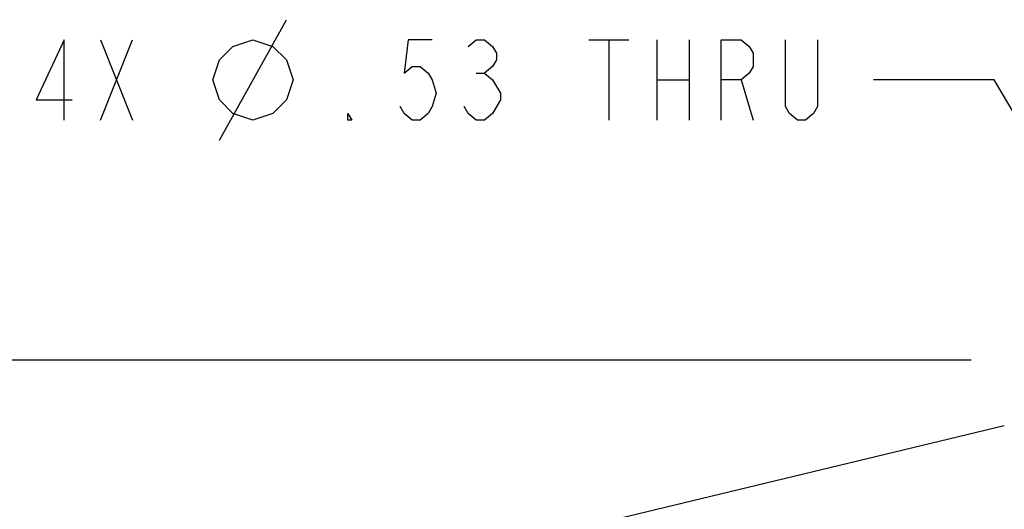
# Model space of a CAD drawing. Units: inches. Extents: x 0 to 22.3, y -0.1 to 17.2.
# Drawn here: x 5.7 to 7.3, y 2.8 to 3.6 of the extents above; entities that cross this region are included whole.
import ezdxf

# ---------------------------------------------------------------- set-up
doc = ezdxf.new("R2010")
doc.units = ezdxf.units.IN
doc.header["$LTSCALE"] = 1.21
doc.header["$MEASUREMENT"] = 0
doc.layers.get('0').update_dxf_attribs({"linetype": 'CONTINUOUS'})
doc.layers.add('AXIS', color=7, linetype='CONTINUOUS')
doc.layers.add('DIMENSIONS', color=7, linetype='CONTINUOUS')
doc.styles.get("Standard").update_dxf_attribs({"font": 'txt', "width": 0.8})
doc.dimstyles.new('DIMSTYLE_1', dxfattribs={"dimtxt": 0.125, "dimasz": 0.1875, "dimexe": 0.125, "dimexo": 0.0625, "dimgap": 0.0625, "dimtad": 0, "dimtih": 1, "dimtoh": 1, "dimlfac": 4, "dimzin": 4, "dimdsep": 46, "dimtxsty": 'STANDARD', "dimblk": '_FILLED', "dimblk1": '_FILLED', "dimblk2": '_FILLED', "dimcen": 0.09, "dimadec": 0, "dimazin": 0, "dimtp": 0.0001, "dimtm": 0.0001, "dimtfac": 1, "dimtofl": 0, "dimtmove": 0, "dimatfit": 3, "dimldrblk": '_FILLED', "dimfxl": 1, "dimtolj": 1, "dimtzin": 4, "dimarcsym": 0})
doc.dimstyles.new('DIMSTYLE_3', dxfattribs={"dimtxt": 0.125, "dimasz": 0.1875, "dimexe": 0.125, "dimexo": 0.0625, "dimgap": 0.09, "dimtad": 0, "dimtih": 1, "dimtoh": 1, "dimlfac": 4, "dimzin": 4, "dimdsep": 46, "dimtxsty": 'STANDARD', "dimblk": '_FILLED', "dimblk1": '_FILLED', "dimblk2": '_FILLED', "dimcen": 0.09, "dimadec": 0, "dimazin": 0, "dimtp": 0.0001, "dimtm": 0.0001, "dimtfac": 1, "dimtmove": 0, "dimatfit": 2, "dimldrblk": '_FILLED', "dimfxl": 1, "dimtolj": 1, "dimtzin": 4, "dimarcsym": 0})

# ---------------------------------------------------------------- blocks, each defined once
blk = doc.blocks.new('_FILLED')
at = {"color": 0, "linetype": 'BYBLOCK'}
blk.add_solid([(0, 0), (-1, 0.1667), (-1, -0.1667)], dxfattribs=at)
blk = doc.blocks.new('*D8')
at = {"layer": 'DIMENSIONS', "color": 2, "linetype": 'CONTINUOUS'}
for p, q in [((7.2413, 3.492), (7.0538, 3.492)), ((7.4667, 3.1123), (7.2413, 3.492))]:
    blk.add_line(p, q, dxfattribs=at)
at = {"layer": 'DIMENSIONS', "color": 2, "linetype": 'CONTINUOUS', "xscale": 0.1875, "yscale": 0.1875, "zscale": 0.1875, "rotation": 300.6905141317}
blk.add_blockref('_FILLED', (7.4667, 3.1123), dxfattribs=at)
blk = doc.blocks.new('*D12')
at = {"layer": 'DIMENSIONS', "color": 2, "linetype": 'CONTINUOUS'}
for p, q in [((7.2059, 3.0553), (4.3906, 3.0553)), ((4.5156, 3.0553), (4.5156, 2.0866)), ((4.5156, 0.8678), (4.5156, 1.8366)), ((7.2099, 0.8678), (4.3906, 0.8678))]:
    blk.add_line(p, q, dxfattribs=at)
at = {"layer": 'DIMENSIONS', "color": 2, "linetype": 'CONTINUOUS', "xscale": 0.1875, "yscale": 0.1875, "zscale": 0.1875}
for p, rotation in [((4.5156, 3.0553), 90), ((4.5156, 0.8678), 270)]:
    blk.add_blockref('_FILLED', p, dxfattribs=dict(at, rotation=rotation))

msp = doc.modelspace()

# ---------------------------------------------------------------- linework, layer by layer
at = {"layer": 'AXIS', "color": 7, "linetype": 'CONTINUOUS'}
msp.add_line((7.2573, 2.9532), (6.2243, 2.7048), dxfattribs=at)
at = {"layer": 'DIMENSIONS', "color": 2, "linetype": 'CONTINUOUS'}
for p, q in [((6.0351, 3.3983), (6.1393, 3.5858)), ((5.8497, 3.4295), (5.8997, 3.5545)), ((5.8497, 3.5545), (5.8997, 3.4295)), ((6.6101, 3.5545), (6.6726, 3.5545)), ((6.6413, 3.5545), (6.6413, 3.4295)), ((6.7163, 3.5545), (6.7163, 3.4295)), ((6.7663, 3.5545), (6.7663, 3.4295)), ((6.4351, 3.5024), (6.4476, 3.5024)), ((6.7163, 3.492), (6.7663, 3.492)), ((6.8476, 3.492), (6.8663, 3.4295))]:
    msp.add_line(p, q, dxfattribs=at)
for points in [[(5.7934, 3.4295), (5.7934, 3.5545), (5.7497, 3.4608), (5.8059, 3.4608)], [(6.0247, 3.492), (6.0351, 3.5233), (6.0559, 3.5441), (6.0872, 3.5545), (6.1184, 3.5441), (6.1393, 3.5233), (6.1497, 3.492), (6.1393, 3.4608), (6.1184, 3.4399), (6.0872, 3.4295), (6.0559, 3.4399), (6.0351, 3.4608), (6.0247, 3.492)], [(6.3663, 3.5545), (6.3288, 3.5545), (6.3226, 3.5024), (6.3351, 3.5129), (6.3476, 3.5129), (6.3601, 3.5024), (6.3663, 3.492), (6.3726, 3.4712), (6.3663, 3.4504), (6.3601, 3.4399), (6.3476, 3.4295), (6.3351, 3.4295), (6.3226, 3.4399), (6.3163, 3.4504)], [(6.4226, 3.5441), (6.4351, 3.5545), (6.4476, 3.5545), (6.4601, 3.5441), (6.4663, 3.5337), (6.4663, 3.5233), (6.4601, 3.5129), (6.4476, 3.5024), (6.4601, 3.492), (6.4663, 3.4816), (6.4726, 3.4712), (6.4726, 3.4608)], [(6.8163, 3.4295), (6.8163, 3.5545), (6.8476, 3.5545), (6.8601, 3.5441), (6.8663, 3.5337), (6.8663, 3.5129), (6.8601, 3.5024), (6.8476, 3.492), (6.8163, 3.492)], [(6.9663, 3.5545), (6.9663, 3.4504), (6.9601, 3.4399), (6.9476, 3.4295), (6.9351, 3.4295), (6.9226, 3.4399), (6.9163, 3.4504), (6.9163, 3.5545)], [(6.4726, 3.4608), (6.4601, 3.4399), (6.4476, 3.4295), (6.4351, 3.4295), (6.4226, 3.4399), (6.4163, 3.4504)], [(6.2413, 3.4295), (6.2351, 3.4295), (6.2351, 3.4399), (6.2413, 3.4295)]]:
    msp.add_lwpolyline(points, dxfattribs=at)

# ---------------------------------------------------------------- dimensions: what is measured, and where the dimension line sits
dim = msp.add_diameter_dim_2p(p1=(7.4667, 3.1123), p2=(7.5343, 2.9984), text='4X %%c<> THRU', dimstyle='DIMSTYLE_3', override={"dimpost": '<>'}, dxfattribs=at)
dim.commit()
dim.dimension.update_dxf_attribs({"geometry": '*D8', "text_midpoint": (5.7247, 3.4295), "dimtype": 163})
dim = msp.add_linear_dim(base=(4.5156, 0.8678), p1=(7.2684, 3.0553), p2=(7.2724, 0.8678), angle=270, dimstyle='DIMSTYLE_1', dxfattribs=at)
dim.commit()
dim.dimension.update_dxf_attribs({"geometry": '*D12', "text_midpoint": (4.3156, 1.8991), "dimtype": 160})

doc.saveas('drawing.dxf')
